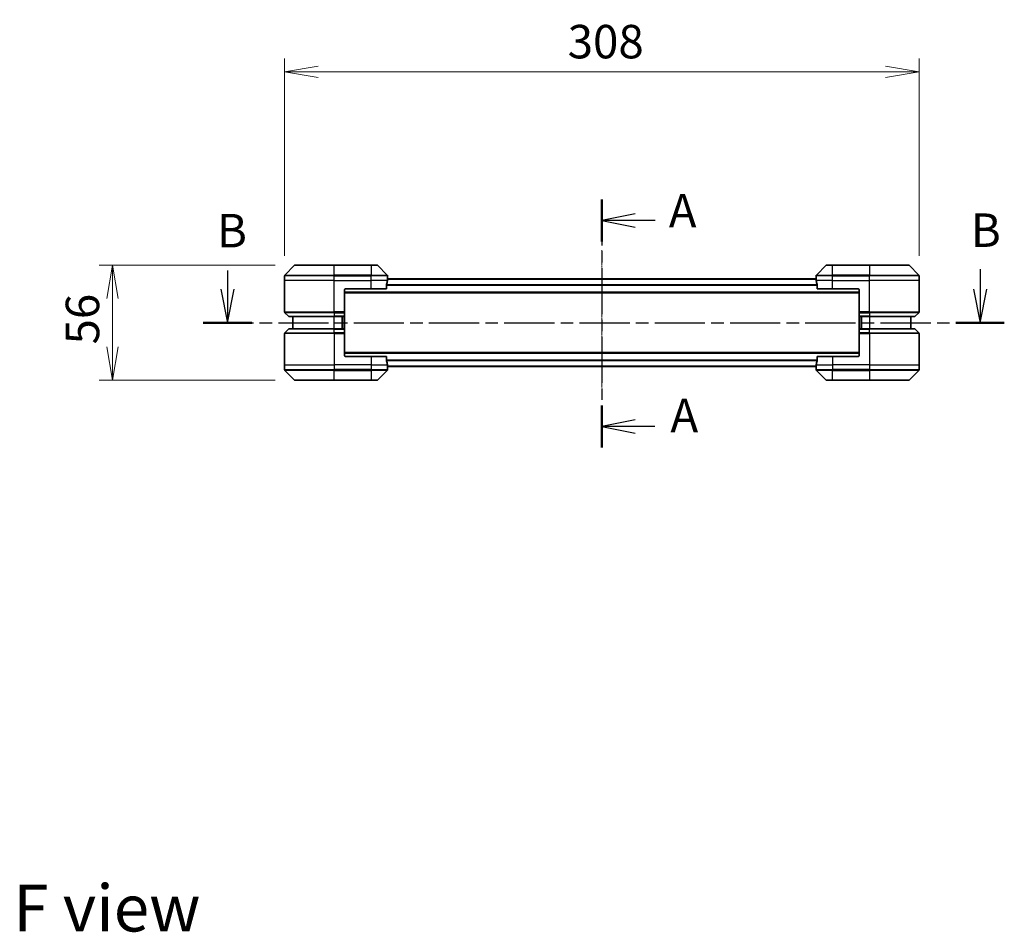
# Model space of a CAD drawing. Units: millimetres. Extents: x 0 to 8466, y 0 to 1826.
# Drawn here: x 2155 to 2633, y 523 to 967 of the extents above; entities that cross this region are included whole.
import ezdxf

# ---------------------------------------------------------------- set-up
doc = ezdxf.new("R2010")
doc.units = ezdxf.units.MM
doc.linetypes.add('CHAIN', pattern=[0.3543, 0.2362, -0.0295, 0.0591, -0.0295])
for name, color, linetype, lineweight in [('Centerline (ISO)', 131, 'Continuous', 18), ('Dimension (ISO)', 7, 'Continuous', 18), ('Dimension (ISO) @ 1', 7, 'Continuous', 18), ('Section Line (ISO)', 7, 'CHAIN', 25), ('Symbol (ISO)', 7, 'Continuous', 18), ('Visible (ISO)', 7, 'Continuous', 35), ('Visible Narrow (ISO)', 7, 'Continuous', 25)]:
    doc.layers.add(name, color=color, linetype=linetype, lineweight=lineweight)
doc.styles.add('Note Text (TK)', font='MS PGothic.ttf')
doc.dimstyles.new('Default - Method 1b (TK)', dxfattribs={"dimscale": 3.5, "dimtxt": 2.5, "dimasz": 2.5, "dimexe": 1, "dimexo": 1.5, "dimgap": 1, "dimtad": 1, "dimrnd": 1e-08, "dimdsep": 46, "dimtxsty": 'Note Text (TK)', "dimblk": 'OPEN', "dimcen": 0.09, "dimdle": 5, "dimclrd": 100, "dimclre": 100, "dimclrt": 7, "dimadec": 1, "dimazin": 1, "dimtfac": 1, "dimtmove": 0, "dimatfit": 3, "dimldrblk": 'OPEN', "dimfxl": 1, "dimtolj": 1, "dimlwd": -1, "dimlwe": -1, "dimarcsym": 0})

# ---------------------------------------------------------------- blocks, each defined once
blk = doc.blocks.new('2dTransSection63')
at = {"layer": 'Section Line (ISO)', "linetype": 'Continuous'}
for p, q in [((149.505, 137.994), (149.505, 136.587)), ((205.718, 138.075), (205.718, 136.587)), ((149.005, 136.587), (149.505, 134.087)), ((149.505, 136.587), (149.505, 134.087)), ((149.505, 134.087), (150.005, 136.587)), ((205.218, 136.587), (205.718, 134.087)), ((205.718, 136.587), (205.718, 134.087)), ((205.718, 134.087), (206.218, 136.587))]:
    blk.add_line(p, q, dxfattribs=at)
at = {"layer": 'Section Line (ISO)', "linetype": 'CHAIN', "ltscale": 15.866082}
blk.add_line((147.694, 134.087), (207.529, 134.087), dxfattribs=at)
at = {"layer": 'Section Line (ISO)', "linetype": 'Continuous', "lineweight": 50}
for p, q in [((147.694, 134.087), (151.315, 134.087)), ((203.907, 134.087), (207.529, 134.087))]:
    blk.add_line(p, q, dxfattribs=at)
at = {"layer": 'Section Line (ISO)', "char_height": 2.5, "attachment_point": 7, "style": 'Note Text (TK)'}
for insert in [(148.722, 138.933), (205.029, 138.968)]:
    blk.add_mtext('B', dxfattribs=dict(at, insert=insert))
blk = doc.blocks.new('_Open')
at = {"color": 0, "linetype": 'ByBlock', "lineweight": -2}
for p, q in [((-1, 0.167), (0, 0)), ((-1, -0.167), (0, 0)), ((0, 0), (-1, 0))]:
    blk.add_line(p, q, dxfattribs=at)
blk = doc.blocks.new('*D58')
at = {"layer": 'Defpoints', "color": 0}
for p in [(2591.79, 941.43), (2283.79, 842.36), (2591.79, 842.36)]:
    blk.add_point(p, dxfattribs=at)
at = {"layer": 'Dimension (ISO)', "color": 100}
for p, q in [((2283.79, 852.11), (2283.79, 947.93)), ((2591.79, 852.11), (2591.79, 947.93)), ((2300.04, 941.43), (2575.54, 941.43))]:
    blk.add_line(p, q, dxfattribs=at)
at = {"layer": 'Dimension (ISO)', "color": 100, "xscale": 16.25, "yscale": 16.25, "zscale": 16.25, "rotation": 180}
blk.add_blockref('_Open', (2283.79, 941.43), dxfattribs=at)
at = {"layer": 'Dimension (ISO)', "color": 100, "xscale": 16.25, "yscale": 16.25, "zscale": 16.25}
blk.add_blockref('_Open', (2591.79, 941.43), dxfattribs=at)
at = {"layer": 'Dimension (ISO)', "color": 7, "insert": (2421.22, 956.06), "char_height": 16.25, "attachment_point": 4, "style": 'Note Text (TK)'}
blk.add_mtext('\\A1;308', dxfattribs=at)
blk = doc.blocks.new('*D59')
at = {"layer": 'Defpoints', "color": 0}
for p in [(2289, 847.57), (2200.27, 791.57), (2289, 791.57)]:
    blk.add_point(p, dxfattribs=at)
at = {"layer": 'Dimension (ISO)', "color": 100}
for p, q in [((2279.25, 847.57), (2193.77, 847.57)), ((2200.27, 831.32), (2200.27, 807.82)), ((2279.25, 791.57), (2193.77, 791.57))]:
    blk.add_line(p, q, dxfattribs=at)
at = {"layer": 'Dimension (ISO)', "color": 100, "xscale": 16.25, "yscale": 16.25, "zscale": 16.25}
for p, rotation in [((2200.27, 847.57), 90), ((2200.27, 791.57), 270)]:
    blk.add_blockref('_Open', p, dxfattribs=dict(at, rotation=rotation))
at = {"layer": 'Dimension (ISO)', "color": 7, "insert": (2185.65, 808.99), "char_height": 16.25, "attachment_point": 4, "rotation": 90, "style": 'Note Text (TK)'}
blk.add_mtext('\\A1;56', dxfattribs=at)
blk = doc.blocks.new('2dTransSection65')
at = {"layer": 'Section Line (ISO)', "linetype": 'CHAIN', "ltscale": 14.475182}
blk.add_line((177.468, 143.28), (177.468, 124.765), dxfattribs=at)
at = {"layer": 'Section Line (ISO)', "linetype": 'Continuous', "lineweight": 50}
for p, q in [((177.468, 143.28), (177.468, 140.151)), ((177.468, 127.894), (177.468, 124.765))]:
    blk.add_line(p, q, dxfattribs=at)
at = {"layer": 'Section Line (ISO)', "linetype": 'Continuous'}
for p, q in [((179.968, 142.215), (177.468, 141.715)), ((179.968, 141.715), (177.468, 141.715)), ((177.468, 141.715), (179.968, 141.215)), ((181.445, 141.715), (179.968, 141.715)), ((179.968, 126.83), (177.468, 126.33)), ((179.968, 126.33), (177.468, 126.33)), ((177.468, 126.33), (179.968, 125.83)), ((181.419, 126.33), (179.968, 126.33))]:
    blk.add_line(p, q, dxfattribs=at)
at = {"layer": 'Section Line (ISO)', "char_height": 2.5, "attachment_point": 7, "style": 'Note Text (TK)'}
for insert in [(182.468, 140.421), (182.591, 125.125)]:
    blk.add_mtext('A', dxfattribs=dict(at, insert=insert))

msp = doc.modelspace()

# ---------------------------------------------------------------- linework, layer by layer
at = {"layer": 'Centerline (ISO)', "linetype": 'CHAIN', "ltscale": 12.01509}
msp.add_line((2437.7949, 854.7073), (2437.7949, 784.4246), dxfattribs=at)
at = {"layer": 'Visible (ISO)'}
for p, q in [((2288.6484, 847.4195), (2283.9413, 842.7124)), ((2289.002, 847.5659), (2307.7949, 847.5659)), ((2325.7949, 847.5659), (2307.7949, 847.5659)), ((2325.7949, 847.5659), (2328.5878, 847.5659)), ((2333.6484, 842.7124), (2328.9413, 847.4195)), ((2546.6484, 847.4195), (2541.9413, 842.7124)), ((2547.002, 847.5659), (2549.7949, 847.5659)), ((2567.7949, 847.5659), (2549.7949, 847.5659)), ((2567.7949, 847.5659), (2586.5878, 847.5659)), ((2591.6484, 842.7124), (2586.9413, 847.4195)), ((2283.7949, 840.0659), (2283.7949, 842.3588)), ((2333.7949, 841.0659), (2333.7949, 842.3588)), ((2541.7949, 841.0659), (2541.7949, 842.3588)), ((2591.7949, 840.0659), (2591.7949, 842.3588)), ((2283.7949, 824.7731), (2283.7949, 840.0659)), ((2333.2111, 836.0659), (2333.2111, 837.9573)), ((2541.8227, 840.8659), (2333.7671, 840.8659)), ((2333.7949, 841.0659), (2333.7868, 841.0659)), ((2333.7949, 840.8659), (2333.7949, 841.0659)), ((2541.7949, 841.0659), (2541.7949, 840.8659)), ((2541.803, 841.0659), (2541.7949, 841.0659)), ((2542.3787, 837.9573), (2542.3787, 836.0659)), ((2591.7949, 824.7731), (2591.7949, 840.0659)), ((2312.7949, 835.0659), (2312.7949, 824.7731)), ((2312.7949, 834.0659), (2562.7949, 834.0659)), ((2313.7949, 836.0659), (2325.7949, 836.0659)), ((2333.2111, 836.0659), (2325.7949, 836.0659)), ((2549.7949, 836.0659), (2542.3787, 836.0659)), ((2549.7949, 836.0659), (2561.7949, 836.0659)), ((2562.7949, 835.0659), (2562.7949, 824.7731)), ((2283.9413, 824.4195), (2285.6484, 822.7124)), ((2307.7949, 822.5659), (2286.002, 822.5659)), ((2287.7949, 822.5659), (2287.7949, 816.5659)), ((2307.7949, 822.5659), (2312.7949, 822.5659)), ((2311.7949, 816.5659), (2311.7949, 822.5659)), ((2312.7949, 824.7731), (2312.7949, 824.4195)), ((2312.7949, 822.7124), (2312.7949, 824.4195)), ((2312.7949, 822.7124), (2312.7949, 822.5659)), ((2312.7949, 816.5659), (2312.7949, 822.5659)), ((2562.7949, 824.4195), (2562.7949, 824.7731)), ((2562.7949, 824.4195), (2562.7949, 822.7124)), ((2562.7949, 822.5659), (2562.7949, 822.7124)), ((2562.7949, 822.5659), (2562.7949, 816.5659)), ((2562.7949, 822.5659), (2567.7949, 822.5659)), ((2563.7949, 822.5659), (2563.7949, 816.5659)), ((2589.5878, 822.5659), (2567.7949, 822.5659)), ((2587.7949, 816.5659), (2587.7949, 822.5659)), ((2591.6484, 824.4195), (2589.9413, 822.7124)), ((2283.7949, 814.3588), (2283.7949, 799.0659)), ((2283.9413, 814.7124), (2285.6484, 816.4195)), ((2286.002, 816.5659), (2307.7949, 816.5659)), ((2312.7949, 816.5659), (2307.7949, 816.5659)), ((2312.7949, 816.5659), (2312.7949, 816.4195)), ((2312.7949, 814.7124), (2312.7949, 816.4195)), ((2312.7949, 814.7124), (2312.7949, 814.3588)), ((2312.7949, 804.0659), (2312.7949, 814.3588)), ((2562.7949, 816.4195), (2562.7949, 816.5659)), ((2567.7949, 816.5659), (2562.7949, 816.5659)), ((2562.7949, 816.4195), (2562.7949, 814.7124)), ((2562.7949, 814.3588), (2562.7949, 814.7124)), ((2562.7949, 804.0659), (2562.7949, 814.3588)), ((2567.7949, 816.5659), (2589.5878, 816.5659)), ((2591.6484, 814.7124), (2589.9413, 816.4195)), ((2591.7949, 814.3588), (2591.7949, 799.0659)), ((2562.7949, 805.0659), (2312.7949, 805.0659)), ((2325.7949, 803.0659), (2313.7949, 803.0659)), ((2325.7949, 803.0659), (2333.2111, 803.0659)), ((2333.2111, 801.1746), (2333.2111, 803.0659)), ((2542.3787, 803.0659), (2542.3787, 801.1746)), ((2542.3787, 803.0659), (2549.7949, 803.0659)), ((2561.7949, 803.0659), (2549.7949, 803.0659)), ((2283.7949, 799.0659), (2283.7949, 796.7731)), ((2591.7949, 799.0659), (2591.7949, 796.7731)), ((2283.9413, 796.4195), (2288.6484, 791.7124)), ((2328.9413, 791.7124), (2333.6484, 796.4195)), ((2333.7671, 798.2659), (2541.8227, 798.2659)), ((2333.7868, 798.0659), (2333.7949, 798.0659)), ((2333.7949, 798.0659), (2333.7949, 798.2659)), ((2333.7949, 798.0659), (2333.7949, 796.7731)), ((2541.7949, 798.2659), (2541.7949, 798.0659)), ((2541.7949, 798.0659), (2541.803, 798.0659)), ((2541.7949, 798.0659), (2541.7949, 796.7731)), ((2541.9413, 796.4195), (2546.6484, 791.7124)), ((2586.9413, 791.7124), (2591.6484, 796.4195)), ((2307.7949, 791.5659), (2289.002, 791.5659)), ((2307.7949, 791.5659), (2325.7949, 791.5659)), ((2328.5878, 791.5659), (2325.7949, 791.5659)), ((2549.7949, 791.5659), (2547.002, 791.5659)), ((2549.7949, 791.5659), (2567.7949, 791.5659)), ((2586.5878, 791.5659), (2567.7949, 791.5659))]:
    msp.add_line(p, q, dxfattribs=at)
for centre, radius, start, end in [((2289.002, 847.0659), 0.5, 90, 135), ((2328.5878, 847.0659), 0.5, 45, 90), ((2547.002, 847.0659), 0.5, 90, 135), ((2586.5878, 847.0659), 0.5, 45, 90), ((2284.2949, 842.3588), 0.5, 135, 180), ((2333.2949, 842.3588), 0.5, 0, 45), ((2542.2949, 842.3588), 0.5, 135, 180), ((2591.2949, 842.3588), 0.5, 0, 45), ((2313.7949, 835.0659), 1, 90, 180), ((2561.7949, 835.0659), 1, 0, 90), ((2284.2949, 824.7731), 0.5, 180, 225), ((2286.002, 823.0659), 0.5, 225, 270), ((2589.5878, 823.0659), 0.5, 270, 315), ((2591.2949, 824.7731), 0.5, 315, 0), ((2284.2949, 814.3588), 0.5, 135, 180), ((2286.002, 816.0659), 0.5, 90, 135), ((2589.5878, 816.0659), 0.5, 45, 90), ((2591.2949, 814.3588), 0.5, 0, 45), ((2313.7949, 804.0659), 1, 180, 270), ((2561.7949, 804.0659), 1, 270, 0), ((2284.2949, 796.7731), 0.5, 180, 225), ((2333.2949, 796.7731), 0.5, 315, 0), ((2542.2949, 796.7731), 0.5, 180, 225), ((2591.2949, 796.7731), 0.5, 315, 0), ((2289.002, 792.0659), 0.5, 225, 270), ((2328.5878, 792.0659), 0.5, 270, 315), ((2547.002, 792.0659), 0.5, 225, 270), ((2586.5878, 792.0659), 0.5, 270, 315)]:
    msp.add_arc(centre, radius, start, end, dxfattribs=at)
for centre, major_axis, start_param, end_param in [((2325.7949, 841.6659), (0, -9.6), 1.19575789, 1.40334825), ((2325.7949, 841.6659), (0, -9.6), 1.40334825, 1.49698509), ((2549.7949, 841.6659), (0, -9.6), 4.78620022, 4.87983706), ((2549.7949, 841.6659), (0, -9.6), 4.87983706, 5.08742742), ((2325.7949, 797.4659), (0, 9.6), 4.87983706, 5.08742742), ((2325.7949, 797.4659), (0, 9.6), 4.78620022, 4.87983706), ((2549.7949, 797.4659), (0, 9.6), 1.40334825, 1.49698509), ((2549.7949, 797.4659), (0, 9.6), 1.19575789, 1.40334825)]:
    msp.add_ellipse(centre, major_axis=major_axis, ratio=0.83333333, start_param=start_param, end_param=end_param, dxfattribs=at)
for points, knots in [([(2333.2388, 838.1494), (2333.2314, 838.1266), (2333.2249, 838.1), (2333.2141, 838.0348), (2333.2111, 837.9949), (2333.2111, 837.9573)], [-0.0201836507, -0.0201836507, -0.0201836507, -0.0201836507, -0.0112759257, -0.0112759257, 0, 0, 0, 0]), ([(2333.7868, 841.0659), (2333.7851, 841.0659), (2333.783, 841.0584), (2333.7786, 841.0278), (2333.7764, 841.0047), (2333.774, 840.9717), (2333.7735, 840.965), (2333.7731, 840.958)], [0.1356732242, 0.1356732242, 0.1356732242, 0.1356732242, 0.1469944231, 0.1469944231, 0.158315622, 0.158315622, 0.1609890322, 0.1609890322, 0.1609890322, 0.1609890322]), ([(2541.8167, 840.958), (2541.8162, 840.965), (2541.8158, 840.9717), (2541.8134, 841.0047), (2541.8112, 841.0278), (2541.8068, 841.0584), (2541.8047, 841.0659), (2541.803, 841.0659)], [0.1103900742, 0.1103900742, 0.1103900742, 0.1103900742, 0.1130634845, 0.1130634845, 0.1243846834, 0.1243846834, 0.1357058823, 0.1357058823, 0.1357058823, 0.1357058823]), ([(2542.3787, 837.9573), (2542.3787, 837.9956), (2542.3755, 838.0362), (2542.3646, 838.1011), (2542.3582, 838.1271), (2542.3509, 838.1494)], [0.093260715, 0.093260715, 0.093260715, 0.093260715, 0.1047444472, 0.1047444472, 0.1134564756, 0.1134564756, 0.1134564756, 0.1134564756]), ([(2333.2111, 801.1746), (2333.2111, 801.1363), (2333.2143, 801.0957), (2333.2251, 801.0308), (2333.2316, 801.0048), (2333.2388, 800.9825)], [0.093260715, 0.093260715, 0.093260715, 0.093260715, 0.1047444472, 0.1047444472, 0.1134564756, 0.1134564756, 0.1134564756, 0.1134564756]), ([(2542.3509, 800.9825), (2542.3584, 801.0053), (2542.3649, 801.0319), (2542.3756, 801.0971), (2542.3787, 801.137), (2542.3787, 801.1746)], [-0.0201836507, -0.0201836507, -0.0201836507, -0.0201836507, -0.0112759257, -0.0112759257, 0, 0, 0, 0]), ([(2333.7731, 798.1739), (2333.7735, 798.1669), (2333.774, 798.1602), (2333.7764, 798.1272), (2333.7786, 798.1041), (2333.783, 798.0735), (2333.7851, 798.0659), (2333.7868, 798.0659)], [0.1103900742, 0.1103900742, 0.1103900742, 0.1103900742, 0.1130634845, 0.1130634845, 0.1243846834, 0.1243846834, 0.1357058823, 0.1357058823, 0.1357058823, 0.1357058823]), ([(2541.803, 798.0659), (2541.8047, 798.0659), (2541.8068, 798.0735), (2541.8112, 798.1041), (2541.8134, 798.1272), (2541.8158, 798.1602), (2541.8162, 798.1669), (2541.8167, 798.1739)], [0.1356732242, 0.1356732242, 0.1356732242, 0.1356732242, 0.1469944231, 0.1469944231, 0.158315622, 0.158315622, 0.1609890322, 0.1609890322, 0.1609890322, 0.1609890322])]:
    msp.add_open_spline(points, degree=3, knots=knots, dxfattribs=at)
at = {"layer": 'Visible Narrow (ISO)'}
for p, q in [((2307.7949, 847.4195), (2288.6484, 847.4195)), ((2307.7949, 847.5659), (2307.7949, 847.4195)), ((2307.7949, 847.4195), (2325.7949, 847.4195)), ((2307.7949, 842.7124), (2307.7949, 847.4195)), ((2325.7949, 847.4195), (2325.7949, 847.5659)), ((2328.9413, 847.4195), (2325.7949, 847.4195)), ((2325.7949, 847.4195), (2325.7949, 842.7124)), ((2549.7949, 847.4195), (2546.6484, 847.4195)), ((2549.7949, 847.4195), (2549.7949, 847.5659)), ((2549.7949, 847.4195), (2567.7949, 847.4195)), ((2549.7949, 842.7124), (2549.7949, 847.4195)), ((2567.7949, 847.4195), (2567.7949, 847.5659)), ((2586.9413, 847.4195), (2567.7949, 847.4195)), ((2567.7949, 847.4195), (2567.7949, 842.7124)), ((2307.7949, 842.3588), (2283.7949, 842.3588)), ((2283.9413, 842.7124), (2307.7949, 842.7124)), ((2307.7949, 842.7124), (2307.7949, 842.3588)), ((2325.7949, 842.7124), (2307.7949, 842.7124)), ((2307.7949, 840.0659), (2307.7949, 842.3588)), ((2307.7949, 842.3588), (2325.7949, 842.3588)), ((2325.7949, 842.7124), (2325.7949, 842.3588)), ((2325.7949, 842.7124), (2333.6484, 842.7124)), ((2325.7949, 840.0659), (2325.7949, 842.3588)), ((2333.7949, 842.3588), (2325.7949, 842.3588)), ((2549.7949, 842.3588), (2541.7949, 842.3588)), ((2541.9413, 842.7124), (2549.7949, 842.7124)), ((2567.7949, 842.7124), (2549.7949, 842.7124)), ((2549.7949, 842.7124), (2549.7949, 842.3588)), ((2549.7949, 840.0659), (2549.7949, 842.3588)), ((2549.7949, 842.3588), (2567.7949, 842.3588)), ((2567.7949, 842.7124), (2567.7949, 842.3588)), ((2567.7949, 842.7124), (2591.6484, 842.7124)), ((2567.7949, 840.0659), (2567.7949, 842.3588)), ((2591.7949, 842.3588), (2567.7949, 842.3588)), ((2307.7949, 840.0659), (2283.7949, 840.0659)), ((2307.7949, 840.0659), (2325.7949, 840.0659)), ((2307.7949, 824.7731), (2307.7949, 840.0659)), ((2333.683, 840.0659), (2325.7949, 840.0659)), ((2325.7949, 836.0659), (2325.7949, 840.0659)), ((2542.3787, 837.9494), (2333.2111, 837.9494)), ((2333.2111, 837.7573), (2542.3787, 837.7573)), ((2333.759, 840.758), (2541.8308, 840.758)), ((2549.7949, 840.0659), (2541.9068, 840.0659)), ((2549.7949, 840.0659), (2567.7949, 840.0659)), ((2549.7949, 836.0659), (2549.7949, 840.0659)), ((2591.7949, 840.0659), (2567.7949, 840.0659)), ((2567.7949, 824.7731), (2567.7949, 840.0659)), ((2562.7949, 834.3659), (2312.7949, 834.3659)), ((2283.7949, 824.7731), (2307.7949, 824.7731)), ((2307.7949, 824.4195), (2283.9413, 824.4195)), ((2285.6484, 822.7124), (2307.7949, 822.7124)), ((2312.7949, 824.7731), (2307.7949, 824.7731)), ((2307.7949, 824.4195), (2307.7949, 824.7731)), ((2307.7949, 824.4195), (2312.7949, 824.4195)), ((2307.7949, 824.4195), (2307.7949, 822.7124)), ((2312.7949, 822.7124), (2307.7949, 822.7124)), ((2307.7949, 822.7124), (2307.7949, 822.5659)), ((2307.7949, 816.5659), (2307.7949, 822.5659)), ((2311.4949, 822.5659), (2311.4949, 816.5659)), ((2312.4949, 822.5659), (2312.4949, 816.5659)), ((2567.7949, 824.7731), (2562.7949, 824.7731)), ((2562.7949, 824.4195), (2567.7949, 824.4195)), ((2567.7949, 822.7124), (2562.7949, 822.7124)), ((2563.0949, 816.5659), (2563.0949, 822.5659)), ((2564.0949, 816.5659), (2564.0949, 822.5659)), ((2567.7949, 824.7731), (2591.7949, 824.7731)), ((2567.7949, 824.4195), (2567.7949, 824.7731)), ((2591.6484, 824.4195), (2567.7949, 824.4195)), ((2567.7949, 824.4195), (2567.7949, 822.7124)), ((2567.7949, 822.7124), (2567.7949, 822.5659)), ((2567.7949, 822.7124), (2589.9413, 822.7124)), ((2567.7949, 822.5659), (2567.7949, 816.5659)), ((2307.7949, 814.3588), (2283.7949, 814.3588)), ((2283.9413, 814.7124), (2307.7949, 814.7124)), ((2307.7949, 816.4195), (2285.6484, 816.4195)), ((2307.7949, 816.4195), (2307.7949, 816.5659)), ((2307.7949, 816.4195), (2312.7949, 816.4195)), ((2307.7949, 814.7124), (2307.7949, 816.4195)), ((2307.7949, 814.7124), (2307.7949, 814.3588)), ((2312.7949, 814.7124), (2307.7949, 814.7124)), ((2307.7949, 814.3588), (2307.7949, 799.0659)), ((2307.7949, 814.3588), (2312.7949, 814.3588)), ((2562.7949, 816.4195), (2567.7949, 816.4195)), ((2567.7949, 814.7124), (2562.7949, 814.7124)), ((2562.7949, 814.3588), (2567.7949, 814.3588)), ((2567.7949, 816.4195), (2567.7949, 816.5659)), ((2589.9413, 816.4195), (2567.7949, 816.4195)), ((2567.7949, 814.7124), (2567.7949, 816.4195)), ((2567.7949, 814.7124), (2567.7949, 814.3588)), ((2567.7949, 814.7124), (2591.6484, 814.7124)), ((2567.7949, 814.3588), (2567.7949, 799.0659)), ((2591.7949, 814.3588), (2567.7949, 814.3588)), ((2312.7949, 804.7659), (2562.7949, 804.7659)), ((2325.7949, 803.0659), (2325.7949, 799.0659)), ((2549.7949, 803.0659), (2549.7949, 799.0659)), ((2283.7949, 799.0659), (2307.7949, 799.0659)), ((2325.7949, 799.0659), (2307.7949, 799.0659)), ((2307.7949, 799.0659), (2307.7949, 796.7731)), ((2325.7949, 799.0659), (2333.683, 799.0659)), ((2325.7949, 799.0659), (2325.7949, 796.7731)), ((2542.3787, 801.3746), (2333.2111, 801.3746)), ((2333.2111, 801.1825), (2542.3787, 801.1825)), ((2541.8308, 798.3739), (2333.759, 798.3739)), ((2541.9068, 799.0659), (2549.7949, 799.0659)), ((2567.7949, 799.0659), (2549.7949, 799.0659)), ((2549.7949, 799.0659), (2549.7949, 796.7731)), ((2567.7949, 799.0659), (2591.7949, 799.0659)), ((2567.7949, 799.0659), (2567.7949, 796.7731)), ((2283.7949, 796.7731), (2307.7949, 796.7731)), ((2307.7949, 796.4195), (2283.9413, 796.4195)), ((2325.7949, 796.7731), (2307.7949, 796.7731)), ((2307.7949, 796.4195), (2307.7949, 796.7731)), ((2307.7949, 796.4195), (2325.7949, 796.4195)), ((2307.7949, 791.7124), (2307.7949, 796.4195)), ((2325.7949, 796.7731), (2333.7949, 796.7731)), ((2325.7949, 796.4195), (2325.7949, 796.7731)), ((2333.6484, 796.4195), (2325.7949, 796.4195)), ((2325.7949, 796.4195), (2325.7949, 791.7124)), ((2541.7949, 796.7731), (2549.7949, 796.7731)), ((2549.7949, 796.4195), (2541.9413, 796.4195)), ((2567.7949, 796.7731), (2549.7949, 796.7731)), ((2549.7949, 796.4195), (2549.7949, 796.7731)), ((2549.7949, 796.4195), (2567.7949, 796.4195)), ((2549.7949, 791.7124), (2549.7949, 796.4195)), ((2567.7949, 796.7731), (2591.7949, 796.7731)), ((2567.7949, 796.4195), (2567.7949, 796.7731)), ((2591.6484, 796.4195), (2567.7949, 796.4195)), ((2567.7949, 796.4195), (2567.7949, 791.7124)), ((2288.6484, 791.7124), (2307.7949, 791.7124)), ((2325.7949, 791.7124), (2307.7949, 791.7124)), ((2307.7949, 791.7124), (2307.7949, 791.5659)), ((2325.7949, 791.7124), (2328.9413, 791.7124)), ((2325.7949, 791.7124), (2325.7949, 791.5659)), ((2546.6484, 791.7124), (2549.7949, 791.7124)), ((2549.7949, 791.7124), (2549.7949, 791.5659)), ((2567.7949, 791.7124), (2549.7949, 791.7124)), ((2567.7949, 791.5659), (2567.7949, 791.7124)), ((2567.7949, 791.7124), (2586.9413, 791.7124))]:
    msp.add_line(p, q, dxfattribs=at)

# ---------------------------------------------------------------- block references
at = {"layer": 'Section Line (ISO)', "xscale": 6.5, "yscale": 6.5, "zscale": 6.5}
for name in ['2dTransSection65', '2dTransSection63']:
    msp.add_blockref(name, (1284.25, -52), dxfattribs=at)

# ---------------------------------------------------------------- texts
at = {"layer": 'Symbol (ISO)', "color": 7, "insert": (2152.0406, 535.2681), "char_height": 22.75, "attachment_point": 4, "line_spacing_factor": 1.5, "style": 'Note Text (TK)'}
msp.add_mtext('\\fMS PGothic|b0|i0;{\\H22.7500;F view}', dxfattribs=at)

# ---------------------------------------------------------------- dimensions: what is measured, and where the dimension line sits
at = {"layer": 'Dimension (ISO) @ 1', "color": 100}
for base, p1, p2, angle, picture, middle in [((2591.7949, 941.4304), (2283.7949, 842.3588), (2591.7949, 842.3588), 180, '*D58', (2437.7949, 941.4304)), ((2200.2739, 791.5659), (2289.002, 847.5659), (2289.002, 791.5659), 90, '*D59', (2200.2739, 819.5659))]:
    dim = msp.add_linear_dim(base=base, p1=p1, p2=p2, angle=angle, dimstyle='Default - Method 1b (TK)', override={"dimscale": 1, "dimtxt": 16.25, "dimasz": 16.25, "dimexe": 6.5, "dimexo": 9.75, "dimgap": 6.5, "dimdec": 2, "dimcen": 0.585, "dimtol": 0, "dimlim": 0, "dimtp": 0, "dimtm": 0, "dimtdec": 2, "dimtix": 0, "dimtofl": 0, "dimtmove": 0, "dimatfit": 1}, dxfattribs=at)
    dim.commit()
    dim.dimension.update_dxf_attribs({"geometry": picture, "text_midpoint": middle, "dimtype": 128})

doc.saveas('drawing.dxf')
